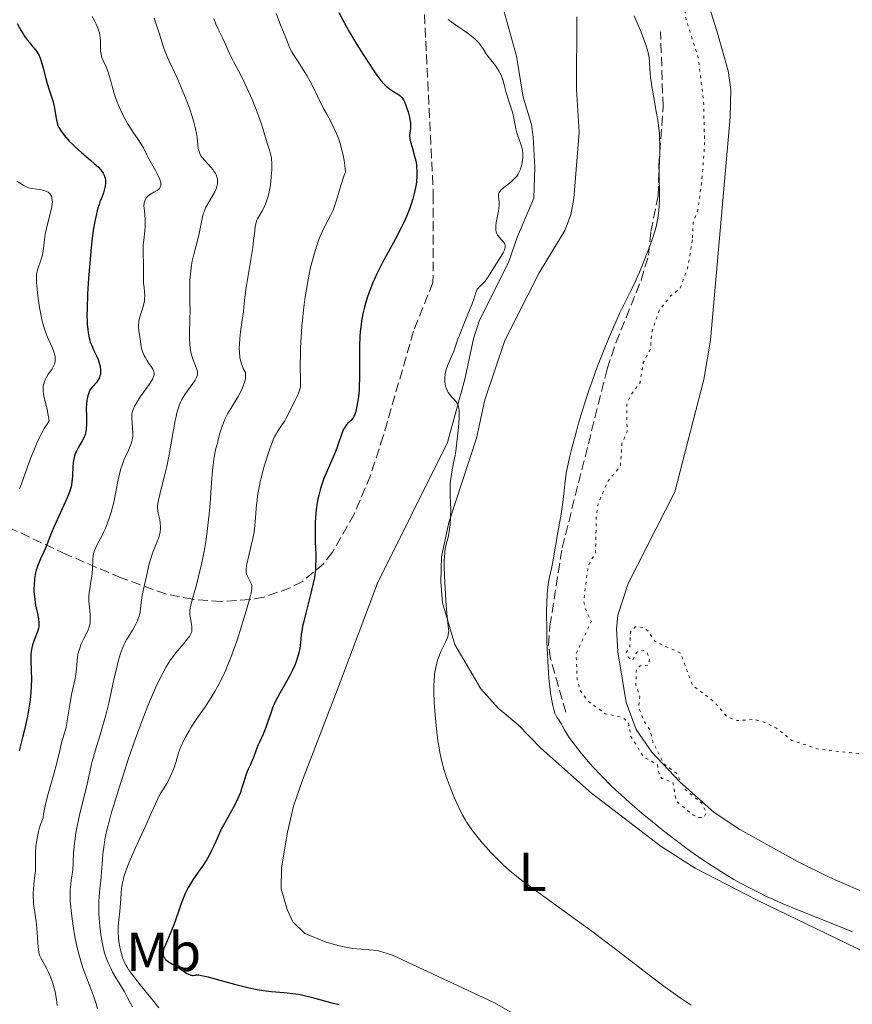
# Model space of a CAD drawing. Units: metres. Extents: x 636127 to 639615, y 4658035 to 4660348.
# Drawn here: x 636451 to 636602, y 4658287 to 4658465 of the extents above; entities that cross this region are included whole.
import ezdxf
from ezdxf.enums import TextEntityAlignment as Align

# ---------------------------------------------------------------- set-up
doc = ezdxf.new("R2010")
doc.units = ezdxf.units.M
doc.header["$MEASUREMENT"] = 0
doc.linetypes.add('DGN Style 3', pattern=[2.435891, 1.739922, -0.695969])
doc.linetypes.add('DGN Style 5', pattern=[1.217945, 0.521977, -0.695969])
for name, color, linetype, lineweight in [('Curva de nivel auxiliar', 30, 'DGN Style 5', 0), ('Curva de nivel directora', 30, 'Continuous', 30), ('Curva de nivel intermedia', 30, 'Continuous', 0), ('Etiqueta de uso rústico', 92, 'Continuous', 0), ('Línea de cambio de uso (parcela vista)', 92, 'Continuous', 0), ('Senda', 7, 'DGN Style 3', 0), ('Zona arbolada', 92, 'DGN Style 3', 0)]:
    doc.layers.add(name, color=color, linetype=linetype, lineweight=lineweight)
doc.styles.add('Style-Arial', font='arial.ttf')

msp = doc.modelspace()

# ---------------------------------------------------------------- linework, layer by layer
at = {"layer": 'Curva de nivel auxiliar', "color": 30, "linetype": 'DGN Style 5', "lineweight": 0, "elevation": 637.5, "flags": 128}
for points in [[(636492.33, 4658785.27), (636493.81, 4658776.45), (636494.41, 4658774.47), (636495.63, 4658772.38), (636495.67, 4658769.36), (636496.89, 4658766.45), (636496.34, 4658763.31), (636496.87, 4658761.47), (636497.3, 4658757.21), (636498.07, 4658753.56), (636498.52, 4658752.6), (636500.56, 4658750.62), (636501.04, 4658749.53), (636501.12, 4658746.39), (636499.64, 4658743.5), (636497.5, 4658742.08), (636497.15, 4658741.56), (636497.48, 4658739.48), (636496.45, 4658735.48), (636494.71, 4658733.42), (636494.47, 4658732.7), (636495.11, 4658732.31), (636496.53, 4658732.38), (636497.14, 4658731.56), (636496.92, 4658729.53), (636497.22, 4658727.57), (636496.2, 4658725.55), (636496.43, 4658724.94), (636497.91, 4658723.57), (636497.94, 4658720.51), (636498.41, 4658719.48), (636499.73, 4658718.78), (636502.3, 4658714.33), (636503.29, 4658713.37), (636507.43, 4658713.49), (636509.4, 4658711.94), (636514.41, 4658704.47), (636516.36, 4658702.39), (636518.19, 4658698.57), (636520.46, 4658691.55), (636521.15, 4658685.1), (636524.01, 4658676.04), (636525.38, 4658669.65), (636524.91, 4658663.98), (636525.06, 4658662.54), (636526.32, 4658658.35), (636529.57, 4658652.67), (636530.38, 4658650.41), (636532.03, 4658644.52), (636531.77, 4658640.9), (636532.41, 4658639.47), (636534.05, 4658638.09), (636534.71, 4658636.88), (636535.47, 4658634.59), (636536.03, 4658630.41), (636536.06, 4658627.52), (636533.31, 4658620.58), (636534.04, 4658617.52), (636533.45, 4658613.47), (636531.45, 4658604.47), (636529.6, 4658600.36), (636530.09, 4658595.55), (636529.67, 4658589.39), (636530.04, 4658585.53), (636531.87, 4658580.47), (636533.43, 4658578.49), (636534.37, 4658576.42), (636537.43, 4658571.49), (636538.06, 4658568.55), (636539.41, 4658566.47), (636541.68, 4658559.85), (636547.93, 4658547.49), (636549.09, 4658544.54), (636549.51, 4658541.34), (636548.63, 4658537.54), (636548.98, 4658533.52), (636550.96, 4658530.5), (636551.63, 4658525.39), (636552.56, 4658521.74), (636553.39, 4658519.44), (636554.97, 4658516.58), (636555.64, 4658513.37), (636555.42, 4658510.48), (636557.13, 4658505.55), (636559.5, 4658494.5), (636560.42, 4658491.47), (636562.29, 4658487.32), (636563.22, 4658486.3), (636564.87, 4658485.47), (636565.47, 4658484.55), (636566.91, 4658478.49), (636568.64, 4658475.78), (636571.83, 4658467.94), (636572.25, 4658465.19), (636574.39, 4658458.38), (636575.39, 4658450.48), (636575.56, 4658442.34), (636575.01, 4658435.52), (636574.32, 4658430.65), (636573.48, 4658428.41), (636573.36, 4658425.27)], [(636573.36, 4658425.27), (636572.54, 4658420.42), (636571.14, 4658416.48), (636569.41, 4658415.12), (636567.34, 4658412.5), (636566, 4658408.54), (636565.72, 4658405.4), (636564.44, 4658403.02), (636563.86, 4658399.43), (636562.26, 4658397.26), (636561.44, 4658395.47), (636561.51, 4658390.46), (636560.58, 4658388.36), (636560.29, 4658384.24), (636557.97, 4658381.43), (636556.29, 4658377.53), (636555.92, 4658374.97), (636555.78, 4658368.57), (636554.42, 4658366.08), (636553.65, 4658359.82), (636553.88, 4658358.47), (636555.01, 4658356.04), (636552.27, 4658350.2), (636552.45, 4658345.57), (636553.01, 4658343.52), (636554.48, 4658341.54), (636557.53, 4658339.3), (636560.64, 4658338.63), (636561.73, 4658337.81), (636562.21, 4658335.17), (636564.44, 4658331.5), (636567.01, 4658330.07), (636567.33, 4658328.32), (636567.79, 4658327.54), (636569.82, 4658326.9), (636570.41, 4658323.47), (636573.44, 4658320.95), (636574.42, 4658320.48), (636575.43, 4658320.47), (636575.86, 4658321.37), (636575.05, 4658323.08), (636572.06, 4658325.54), (636570.45, 4658328.51), (636568.15, 4658330.21), (636566.19, 4658334.17), (636565.64, 4658336.4), (636564.67, 4658337.82), (636563.6, 4658340.4), (636563.8, 4658342.43), (636563.11, 4658344.57), (636563.19, 4658347.45), (636563.9, 4658347.97), (636565.4, 4658348.16), (636565.59, 4658349.35), (636565.07, 4658350.53), (636564.34, 4658350.85), (636563.26, 4658350.48), (636562.5, 4658348.98), (636561.78, 4658349.49), (636561.42, 4658350.49), (636562, 4658351.41), (636562.13, 4658354.12), (636563, 4658355.08), (636564.4, 4658354.94), (636565.28, 4658354.34), (636566.57, 4658352.41), (636571.24, 4658350.29), (636573.39, 4658344.45), (636577.36, 4658341.43), (636579.67, 4658338.71), (636581.45, 4658338.05), (636584.52, 4658338.27), (636586.68, 4658337.66), (636588.63, 4658336.67), (636591.39, 4658334.45), (636596.34, 4658332.86), (636624.77, 4658329.77), (636637.47, 4658326.62), (636646.51, 4658323.04), (636670.2, 4658310.64), (636682.4, 4658305.85), (636691.92, 4658304.92), (636703.62, 4658306.99), (636723.57, 4658314.52), (636772.56, 4658339.16), (636821.7, 4658365.61), (636856.72, 4658385.21), (636866.57, 4658392.03), (636874.57, 4658399.58), (636882.05, 4658410.98), (636889.15, 4658420.44), (636895.64, 4658424.9), (636903.3, 4658427.35), (636932.54, 4658430.22), (636946.81, 4658431.6), (636950.43, 4658431.28), (636951.72, 4658432.54), (636953.5, 4658433.02), (636955.11, 4658434.35), (636956.24, 4658436.19), (636956.47, 4658437.62)]]:
    msp.add_lwpolyline(points, dxfattribs=at)
at = {"layer": 'Curva de nivel directora', "color": 30, "linetype": 'Continuous', "lineweight": 30, "flags": 128}
for points, elevation in [([(636509.25, 4658466.51), (636510.13, 4658464.84), (636510.63, 4658463.94), (636511.16, 4658463), (636512.32, 4658461.05), (636513.11, 4658459.75), (636514.65, 4658457.32), (636515.68, 4658455.8), (636516.11, 4658455.18), (636516.86, 4658454.21), (636517.47, 4658453.51), (636517.81, 4658453.17), (636518.03, 4658452.98), (636518.44, 4658452.66), (636519.11, 4658452.22), (636519.91, 4658451.72), (636520.26, 4658451.47), (636520.51, 4658451.24), (636520.63, 4658451.12), (636520.79, 4658450.92), (636521.01, 4658450.56), (636521.12, 4658450.35), (636521.33, 4658449.85), (636521.63, 4658449.01), (636521.77, 4658448.54), (636521.97, 4658447.82), (636522.12, 4658447.12), (636522.17, 4658446.79), (636522.2, 4658446.48), (636522.22, 4658445.93), (636522.2, 4658445.46), (636522.1, 4658444.71), (636522.05, 4658444.3), (636522.05, 4658444.09), (636522.08, 4658443.74), (636522.23, 4658443.06), (636522.52, 4658442.1), (636522.97, 4658440.5), (636523.16, 4658439.64), (636523.29, 4658438.87), (636523.34, 4658438.48), (636523.38, 4658437.88), (636523.38, 4658436.93), (636523.3, 4658435.89), (636523.22, 4658435.33), (636523.03, 4658434.25), (636522.9, 4658433.67), (636522.66, 4658432.75), (636522.34, 4658431.75), (636522.16, 4658431.22), (636521.72, 4658430.1), (636521.47, 4658429.5), (636521.05, 4658428.57), (636520.57, 4658427.58), (636519.49, 4658425.5), (636517.17, 4658421.18), (636516.14, 4658419.13), (636515.69, 4658418.17), (636515.42, 4658417.55), (636514.95, 4658416.38), (636514.74, 4658415.82), (636514.37, 4658414.74), (636514.06, 4658413.73), (636513.89, 4658413.09), (636513.6, 4658411.86), (636513.35, 4658410.56), (636513.25, 4658409.92), (636513.1, 4658408.66), (636513.04, 4658407.79), (636512.97, 4658405.92), (636512.97, 4658403.54), (636512.97, 4658400.26), (636512.93, 4658398.75), (636512.89, 4658398.06), (636512.77, 4658396.81), (636512.62, 4658395.75), (636512.51, 4658395.14), (636512.28, 4658394.16), (636512.11, 4658393.62), (636512.03, 4658393.41), (636511.86, 4658393.06)], 625), ([(636450.91, 4658464.52), (636451.63, 4658463.23), (636451.98, 4658462.66), (636452.24, 4658462.27)], 600), ([(636452.24, 4658462.27), (636452.72, 4658461.6), (636453.16, 4658461.04), (636453.69, 4658460.4), (636453.93, 4658460.12), (636454.37, 4658459.54), (636454.57, 4658459.23), (636454.85, 4658458.71), (636455.11, 4658458.09), (636455.24, 4658457.73), (636455.6, 4658456.46), (636456.08, 4658454.56), (636456.33, 4658453.66), (636456.7, 4658452.49), (636457.17, 4658451.08), (636457.38, 4658450.36), (636457.64, 4658449.19), (636457.9, 4658447.66), (636458.02, 4658447.01), (636458.17, 4658446.34), (636458.27, 4658446.06), (636458.45, 4658445.67), (636458.56, 4658445.47), (636458.86, 4658445.02), (636459.4, 4658444.3), (636459.75, 4658443.88), (636460.34, 4658443.21), (636461.02, 4658442.51), (636461.39, 4658442.15), (636462.6, 4658441.06), (636464.2, 4658439.73), (636464.87, 4658439.15), (636465.62, 4658438.45), (636465.98, 4658438.06), (636466.16, 4658437.83), (636466.45, 4658437.4), (636466.67, 4658437), (636466.75, 4658436.79), (636466.85, 4658436.46), (636466.9, 4658436.1), (636466.91, 4658435.91), (636466.91, 4658435.64), (636466.85, 4658435.04), (636466.75, 4658434.55), (636466.53, 4658433.8), (636466.23, 4658433), (636465.9, 4658432.19), (636465.73, 4658431.71), (636465.47, 4658430.88), (636465.24, 4658429.99), (636465.12, 4658429.47), (636464.95, 4658428.6), (636464.69, 4658427.02), (636464.43, 4658425.05), (636464.3, 4658423.9), (636463.97, 4658420.31), (636463.82, 4658418.36), (636463.64, 4658415.46), (636463.55, 4658412.79), (636463.54, 4658411.62), (636463.56, 4658410.6), (636463.59, 4658410), (636463.68, 4658408.95), (636463.74, 4658408.5), (636463.87, 4658407.73), (636464.04, 4658407.1), (636464.15, 4658406.74), (636464.4, 4658406.12), (636464.8, 4658405.23), (636465.31, 4658404.13), (636465.55, 4658403.56), (636465.82, 4658402.73), (636465.92, 4658402.29), (636466.01, 4658401.63), (636466.01, 4658401.21), (636465.99, 4658401), (636465.94, 4658400.7), (636465.84, 4658400.41), (636465.77, 4658400.22), (636465.58, 4658399.88), (636465.24, 4658399.4), (636464.55, 4658398.62), (636464.21, 4658398.2), (636464.08, 4658398), (636463.93, 4658397.69), (636463.74, 4658397.14), (636463.59, 4658396.5), (636463.53, 4658396.12), (636463.45, 4658395.48), (636463.41, 4658394.77), (636463.41, 4658394.39), (636463.43, 4658393.57), (636463.47, 4658392.43), (636463.47, 4658391.85), (636463.42, 4658391.01), (636463.36, 4658390.6), (636463.26, 4658390.22), (636463.19, 4658389.97), (636463.01, 4658389.49), (636462.69, 4658388.83), (636462.02, 4658387.66)], 600), ([(636511.86, 4658393.06), (636511.73, 4658392.87), (636511.44, 4658392.53), (636510.87, 4658392), (636510.55, 4658391.65), (636510.25, 4658391.2), (636510.1, 4658390.94), (636509.97, 4658390.64), (636509.71, 4658389.97), (636509.19, 4658388.37), (636508.89, 4658387.5), (636508.34, 4658386.18), (636507.51, 4658384.35), (636507.08, 4658383.38), (636506.52, 4658382.01), (636506.25, 4658381.29), (636505.89, 4658380.15), (636505.57, 4658378.94), (636505.44, 4658378.3), (636505.32, 4658377.64), (636505.14, 4658376.29), (636505.01, 4658374.9), (636504.96, 4658373.99), (636504.92, 4658372.22), (636504.95, 4658370.42), (636505.03, 4658368.28), (636505.05, 4658367.32), (636505.02, 4658366.09), (636504.98, 4658365.49), (636504.87, 4658364.55), (636504.79, 4658364.05), (636504.58, 4658363), (636504.16, 4658361.2), (636503.21, 4658357.54), (636502.85, 4658356.04), (636502.66, 4658355.18), (636502.56, 4658354.67), (636502.41, 4658353.74), (636502.31, 4658352.81), (636502.2, 4658351.68), (636502.12, 4658351.13), (636501.97, 4658350.35), (636501.87, 4658349.95), (636501.68, 4658349.31), (636501.28, 4658348.25), (636500.75, 4658347.08), (636500.34, 4658346.26), (636499.44, 4658344.62), (636498.52, 4658343.06), (636498.08, 4658342.27), (636497.67, 4658341.45), (636497.47, 4658341.01), (636497.28, 4658340.56), (636496.93, 4658339.61), (636496.28, 4658337.69), (636495.96, 4658336.78), (636495.47, 4658335.58), (636494.84, 4658334.17), (636494.56, 4658333.52), (636494.18, 4658332.58), (636493.74, 4658331.38), (636493.5, 4658330.82), (636493.12, 4658330), (636492.76, 4658329.24), (636492.59, 4658328.83), (636492.33, 4658328.14), (636491.97, 4658326.93), (636491.59, 4658325.68), (636491.36, 4658325), (636490.92, 4658323.92), (636490.66, 4658323.36), (636490.06, 4658322.21), (636488.78, 4658319.95), (636488.22, 4658318.94), (636487.97, 4658318.47), (636487.57, 4658317.62), (636486.9, 4658316.1), (636486.56, 4658315.34), (636486.03, 4658314.27), (636485.74, 4658313.71), (636485.26, 4658312.88), (636484.51, 4658311.66), (636483.74, 4658310.54), (636482.75, 4658309.14), (636482.3, 4658308.46), (636481.89, 4658307.77), (636481.7, 4658307.41), (636481.34, 4658306.66), (636481.1, 4658306.11), (636480.62, 4658304.88), (636480.06, 4658303.26), (636479.28, 4658300.99), (636478.89, 4658299.95), (636478.32, 4658298.63), (636477.7, 4658297.27), (636477.49, 4658296.71), (636477.37, 4658296.25), (636477.35, 4658296.04), (636477.34, 4658295.73), (636477.39, 4658295.45), (636477.43, 4658295.31)], 625), ([(636462.02, 4658387.66), (636461.65, 4658386.97), (636461.49, 4658386.63), (636461.3, 4658386.1), (636461.16, 4658385.51), (636461.1, 4658385.19), (636461.06, 4658384.84), (636460.99, 4658384.09), (636460.91, 4658382.52), (636460.86, 4658381.78), (636460.74, 4658380.9), (636460.65, 4658380.47), (636460.44, 4658379.77), (636460.3, 4658379.38), (636459.94, 4658378.48), (636457.53, 4658373.13), (636456.95, 4658371.69), (636456.34, 4658370.12), (636456.02, 4658369.36), (636455.65, 4658368.57), (636455.11, 4658367.43), (636454.85, 4658366.83), (636454.5, 4658365.87), (636454.35, 4658365.37), (636454.22, 4658364.86), (636454.15, 4658364.51), (636454.04, 4658363.8), (636453.94, 4658362.72), (636453.92, 4658361.99), (636453.93, 4658361.51), (636454, 4658360.55), (636454.06, 4658360.03), (636454.23, 4658359.02), (636454.6, 4658357.23), (636454.74, 4658356.49), (636454.82, 4658355.88), (636454.83, 4658355.61), (636454.79, 4658355.11), (636454.72, 4658354.77), (636454.49, 4658354.04), (636453.96, 4658352.63), (636453.69, 4658351.82), (636453.48, 4658350.96), (636453.41, 4658350.52), (636453.36, 4658350.09), (636453.34, 4658349.17), (636453.43, 4658347), (636453.46, 4658345.63), (636453.44, 4658344.16), (636453.38, 4658343.3), (636453.22, 4658341.78), (636452.94, 4658339.93), (636452.74, 4658338.86), (636452.21, 4658336.4), (636451.87, 4658334.98), (636451.26, 4658332.6)], 600), ([(636477.43, 4658295.31), (636477.56, 4658295.05), (636477.64, 4658294.93), (636477.8, 4658294.74), (636477.98, 4658294.57), (636478.44, 4658294.24), (636479.63, 4658293.53), (636480.3, 4658293.11), (636481.22, 4658292.48), (636481.68, 4658292.19), (636482.14, 4658291.96), (636482.37, 4658291.89), (636482.66, 4658291.83), (636482.81, 4658291.82), (636483.02, 4658291.84), (636483.24, 4658291.89), (636483.34, 4658291.94), (636483.47, 4658291.94), (636483.83, 4658291.91), (636484.3, 4658291.83), (636485.51, 4658291.56), (636486.99, 4658291.17), (636490.32, 4658290.26), (636492.73, 4658289.64), (636493.78, 4658289.41), (636494.41, 4658289.28), (636495.56, 4658289.08), (636497, 4658288.91), (636499.31, 4658288.74), (636499.84, 4658288.69), (636500.9, 4658288.56), (636501.97, 4658288.39), (636502.69, 4658288.24), (636504.21, 4658287.88), (636507.97, 4658286.87), (636509.27, 4658286.57)], 625)]:
    msp.add_lwpolyline(points, dxfattribs=dict(at, elevation=elevation))
at = {"layer": 'Curva de nivel intermedia', "color": 30, "linetype": 'Continuous', "lineweight": 0, "flags": 128}
for points, elevation in [([(636464.48, 4658465.82), (636464.92, 4658465.03), (636465.21, 4658464.43), (636465.57, 4658463.59), (636465.66, 4658463.33), (636465.8, 4658462.83), (636465.89, 4658462.35), (636465.93, 4658462.03), (636465.97, 4658461.34), (636465.99, 4658460.16), (636466.02, 4658459.55), (636466.1, 4658458.95), (636466.16, 4658458.66), (636466.25, 4658458.38), (636466.46, 4658457.84), (636467, 4658456.71), (636467.28, 4658456.06), (636467.4, 4658455.7), (636467.65, 4658454.92), (636468.3, 4658452.49), (636468.62, 4658451.43), (636468.86, 4658450.77), (636469.39, 4658449.44), (636470.06, 4658447.97), (636470.45, 4658447.2), (636470.88, 4658446.42)], 605), ([(636475.74, 4658465.5), (636476.02, 4658464.58), (636476.46, 4658463.32), (636476.69, 4658462.63), (636477.42, 4658460.23), (636477.71, 4658459.38), (636477.88, 4658458.96), (636478.43, 4658457.71), (636479.4, 4658455.69), (636480.01, 4658454.38), (636480.94, 4658452.22), (636481.42, 4658451.03), (636482.11, 4658449.21), (636482.71, 4658447.46), (636482.94, 4658446.65), (636483.13, 4658445.9), (636483.24, 4658445.44), (636483.4, 4658444.58), (636483.51, 4658443.83), (636483.64, 4658442.58), (636483.74, 4658441.84), (636483.81, 4658441.52), (636483.99, 4658440.97), (636484.22, 4658440.51), (636484.41, 4658440.24), (636484.84, 4658439.72), (636486.03, 4658438.48), (636486.41, 4658438.02), (636486.58, 4658437.78), (636486.86, 4658437.33), (636486.98, 4658437.1), (636487.12, 4658436.73), (636487.21, 4658436.35), (636487.24, 4658436.14), (636487.24, 4658435.72), (636487.22, 4658435.5), (636487.15, 4658435.15), (636487.04, 4658434.78), (636486.95, 4658434.53), (636486.72, 4658434.02), (636486.32, 4658433.25), (636485.49, 4658431.84), (636485.07, 4658431.09), (636484.91, 4658430.76), (636484.72, 4658430.27), (636484.63, 4658430.02), (636484.48, 4658429.46), (636483.81, 4658426.11), (636482.92, 4658422.66), (636482.65, 4658421.4), (636482.53, 4658420.72), (636482.37, 4658419.65), (636482.25, 4658418.53), (636482.21, 4658417.96), (636482.19, 4658417.38), (636482.17, 4658416.21), (636482.22, 4658413.83), (636482.23, 4658412.61), (636482.21, 4658410.79), (636482.16, 4658408.53), (636482.15, 4658407.54), (636482.19, 4658406.32), (636482.26, 4658405.63), (636482.33, 4658405.2), (636482.53, 4658404.41), (636482.83, 4658403.53), (636483.25, 4658402.44)], 610), ([(636486.54, 4658465.45), (636486.93, 4658464.41), (636487.34, 4658463.5), (636488.1, 4658461.97), (636488.53, 4658461.03), (636489.08, 4658459.76), (636489.44, 4658458.98), (636490.19, 4658457.55), (636491.45, 4658455.14), (636492.14, 4658453.76), (636492.6, 4658452.78), (636493.5, 4658450.76), (636494.13, 4658449.25), (636494.68, 4658447.81), (636494.92, 4658447.13), (636495.14, 4658446.49), (636495.5, 4658445.33), (636496.04, 4658443.42), (636496.27, 4658442.66), (636496.72, 4658441.37), (636496.91, 4658440.68), (636497, 4658440.14), (636497.04, 4658439.83), (636497.07, 4658439.32), (636497.08, 4658438.53), (636497.06, 4658437.95), (636496.98, 4658436.7), (636496.81, 4658435.24), (636496.65, 4658434.3), (636496.56, 4658433.85), (636496.41, 4658433.22), (636496.25, 4658432.65), (636496.13, 4658432.29), (636495.88, 4658431.66), (636495.5, 4658430.87), (636495.25, 4658430.43), (636494.81, 4658429.7), (636494.48, 4658429.1), (636494.36, 4658428.83), (636494.21, 4658428.43), (636494.15, 4658428.22), (636494.06, 4658427.75), (636493.96, 4658426.89), (636493.77, 4658425.14), (636493.6, 4658423.91), (636492.4, 4658416.63), (636492.18, 4658414.86), (636492, 4658413.07), (636491.91, 4658412.21), (636491.72, 4658410.78), (636491.41, 4658408.6)], 615), ([(636497.87, 4658466.34), (636498.67, 4658464.3), (636499.71, 4658461.62), (636500.16, 4658460.53), (636500.36, 4658460.09), (636500.71, 4658459.38), (636501.05, 4658458.82), (636501.8, 4658457.7), (636502.84, 4658456.08), (636503.41, 4658455.11), (636504.25, 4658453.6), (636506.46, 4658449.15), (636507.02, 4658448.1), (636507.81, 4658446.63), (636508.21, 4658445.85), (636508.78, 4658444.61), (636509.04, 4658443.96), (636509.2, 4658443.51), (636509.51, 4658442.58), (636509.85, 4658441.31), (636510, 4658440.66), (636510.18, 4658439.69), (636510.32, 4658438.72), (636510.37, 4658438.24), (636510.42, 4658437.54), (636510.14, 4658436.82), (636509.65, 4658435.35), (636508.8, 4658432.47), (636508.39, 4658431.22)], 620), ([(636529.08, 4658465.24), (636529.98, 4658464.58), (636530.82, 4658464.02), (636532.08, 4658463.17), (636532.71, 4658462.72), (636533.59, 4658462.03), (636533.98, 4658461.68), (636534.33, 4658461.33), (636534.54, 4658461.1), (636534.92, 4658460.63), (636535.4, 4658459.95), (636535.97, 4658459.05), (636536.27, 4658458.62), (636537.01, 4658457.67), (636537.69, 4658456.79), (636538.01, 4658456.33), (636538.31, 4658455.83), (636538.45, 4658455.58), (636538.64, 4658455.17), (636538.96, 4658454.3), (636539.22, 4658453.4), (636539.54, 4658452.21), (636539.69, 4658451.65), (636540.06, 4658450.48), (636540.54, 4658449.03), (636540.76, 4658448.28), (636541.02, 4658447.08), (636541.34, 4658445.45), (636541.53, 4658444.68), (636541.63, 4658444.33), (636541.87, 4658443.66), (636542.31, 4658442.45), (636542.48, 4658441.88), (636542.54, 4658441.6), (636542.61, 4658441.04), (636542.62, 4658440.47), (636542.6, 4658440.08), (636542.48, 4658439.3), (636542.28, 4658438.49), (636542.15, 4658438.09), (636541.88, 4658437.49), (636541.66, 4658437.11), (636541.54, 4658436.93), (636541.34, 4658436.66), (636541.11, 4658436.4), (636540.6, 4658435.92), (636540.07, 4658435.48), (636539.39, 4658434.96), (636539.09, 4658434.74), (636538.63, 4658434.33), (636538.46, 4658434.14), (636538.29, 4658433.85), (636538.23, 4658433.7)], 630), ([(636562.82, 4658465.95), (636564.03, 4658462.97), (636564.88, 4658460.7), (636565.21, 4658459.71), (636565.34, 4658459.2), (636565.41, 4658458.91), (636565.49, 4658458.38), (636565.58, 4658457.5), (636565.64, 4658456.27), (636565.68, 4658455.59), (636565.78, 4658454.6), (636565.85, 4658454.04), (636565.99, 4658453.1), (636566.28, 4658451.41), (636566.81, 4658448.58), (636567.07, 4658447.03), (636567.28, 4658445.47), (636567.36, 4658444.71), (636567.41, 4658443.98), (636567.44, 4658442.56), (636567.42, 4658441.2), (636567.36, 4658439.42), (636567.34, 4658438.52), (636567.34, 4658436.5), (636567.38, 4658433.95), (636567.39, 4658432.83), (636567.34, 4658431.41), (636567.28, 4658430.6), (636567.23, 4658430.12), (636567.1, 4658429.22), (636566.93, 4658428.34), (636566.82, 4658427.88), (636566.59, 4658427.07), (636566.09, 4658425.52), (636565.43, 4658423.68), (636565.05, 4658422.65), (636564.41, 4658421.03), (636563.75, 4658419.43), (636563.41, 4658418.66), (636563.08, 4658417.93), (636562.4, 4658416.53), (636560.95, 4658413.62), (636560.13, 4658411.9), (636558.91, 4658409.17), (636558.25, 4658407.62), (636557.22, 4658405.1), (636556.16, 4658402.38), (636555.63, 4658400.95), (636554.68, 4658398.3), (636554.2, 4658396.89), (636553.47, 4658394.58), (636552.72, 4658392.01), (636552.33, 4658390.6), (636551.51, 4658387.48), (636551.09, 4658385.77), (636550.43, 4658382.96), (636550.23, 4658380.93), (636550.1, 4658379.72), (636549.84, 4658377.64), (636549.48, 4658375.18), (636549.26, 4658373.9), (636548.88, 4658371.85), (636548.06, 4658366.88), (636547.79, 4658365.66), (636547.43, 4658364.06), (636547.27, 4658363.16), (636547.09, 4658361.74), (636547.02, 4658360.9), (636546.95, 4658359.46), (636546.91, 4658357.76), (636546.91, 4658356.8), (636546.92, 4658355.4), (636546.98, 4658352.34), (636547.07, 4658349.99), (636547.2, 4658347.76), (636547.27, 4658346.73), (636547.34, 4658345.78), (636547.51, 4658344.12), (636547.69, 4658342.76), (636547.81, 4658342), (636548.05, 4658340.79), (636548.28, 4658339.85), (636548.43, 4658339.41), (636548.54, 4658339.15), (636548.78, 4658338.7), (636549.12, 4658338.17), (636549.59, 4658337.43), (636549.81, 4658337.06), (636550.23, 4658336.25), (636550.58, 4658335.66), (636551.13, 4658334.83), (636551.51, 4658334.31), (636552.37, 4658333.17), (636552.89, 4658332.5), (636553.8, 4658331.41), (636554.84, 4658330.2), (636555.41, 4658329.56), (636556.66, 4658328.23), (636557.33, 4658327.53), (636558.4, 4658326.46), (636559.55, 4658325.36)], 635), ([(636470.88, 4658446.42), (636471.12, 4658446.04), (636471.86, 4658444.9), (636472.85, 4658443.5), (636473.27, 4658442.86), (636473.77, 4658441.97), (636474.39, 4658440.73), (636474.78, 4658439.99), (636475.27, 4658439.13), (636475.97, 4658437.9), (636476.29, 4658437.29), (636476.69, 4658436.45), (636476.83, 4658436.08), (636476.91, 4658435.76), (636476.95, 4658435.57), (636476.95, 4658435.23), (636476.93, 4658435.09), (636476.83, 4658434.83), (636476.68, 4658434.62), (636476.56, 4658434.5), (636476.26, 4658434.27), (636475.68, 4658433.91), (636474.89, 4658433.43), (636474.54, 4658433.17), (636474.3, 4658432.93), (636474.2, 4658432.79), (636474.07, 4658432.57), (636473.95, 4658432.2), (636473.91, 4658431.98), (636473.88, 4658431.48), (636473.96, 4658430.54), (636474.1, 4658429.03), (636474.12, 4658428.21), (636474.11, 4658427.79), (636474.04, 4658426.95), (636473.84, 4658425.22), (636473.76, 4658424.36), (636473.74, 4658423.92), (636473.73, 4658423.06), (636473.8, 4658420.61), (636473.8, 4658419.49), (636473.79, 4658418.08), (636473.82, 4658417.39), (636473.9, 4658416.7), (636474, 4658415.76), (636474.02, 4658415.28), (636474, 4658414.53), (636473.96, 4658414.15), (636473.88, 4658413.75), (636473.66, 4658412.94), (636473.15, 4658411.32), (636472.97, 4658410.55), (636472.92, 4658410.19), (636472.9, 4658409.95), (636472.9, 4658409.5), (636472.95, 4658408.85), (636473.14, 4658407.69), (636473.25, 4658406.89), (636473.4, 4658405.9), (636473.5, 4658405.43), (636473.57, 4658405.2), (636473.74, 4658404.75), (636473.94, 4658404.31), (636474.08, 4658404.02), (636474.41, 4658403.46), (636474.79, 4658402.87), (636475.29, 4658402.14), (636475.49, 4658401.81), (636475.63, 4658401.53), (636475.68, 4658401.38), (636475.73, 4658401.16), (636475.73, 4658400.91), (636475.71, 4658400.77), (636475.63, 4658400.47), (636475.56, 4658400.31), (636475.43, 4658400.03), (636475.25, 4658399.72), (636474.8, 4658399.03), (636473.22, 4658396.82), (636472.63, 4658395.92), (636472.34, 4658395.42), (636472.19, 4658395.13), (636471.96, 4658394.62), (636471.79, 4658394.18), (636471.74, 4658393.96), (636471.68, 4658393.61), (636471.66, 4658392.97), (636471.84, 4658390.28), (636471.84, 4658389.59), (636471.8, 4658389.26), (636471.69, 4658388.75), (636471.61, 4658388.48), (636471.38, 4658387.86), (636471.05, 4658387.13), (636470.53, 4658385.96), (636470.25, 4658385.3), (636469.84, 4658384.2), (636469.65, 4658383.61), (636469.48, 4658383), (636469.17, 4658381.72), (636468.45, 4658377.99)], 605), ([(636450.85, 4658435.93), (636451.77, 4658435.31), (636452.16, 4658435.08), (636452.71, 4658434.83), (636452.98, 4658434.73), (636453.54, 4658434.59), (636454.45, 4658434.46), (636455.29, 4658434.34), (636455.68, 4658434.26), (636456.05, 4658434.15), (636456.22, 4658434.08), (636456.49, 4658433.93), (636456.62, 4658433.84), (636456.78, 4658433.69), (636456.99, 4658433.41), (636457.14, 4658433.07), (636457.19, 4658432.87), (636457.25, 4658432.43), (636457.26, 4658432.17), (636457.23, 4658431.75), (636457.16, 4658431.28), (636456.94, 4658430.23), (636456.33, 4658427.92), (636456.06, 4658426.82), (636455.96, 4658426.3), (636455.82, 4658425.35), (636455.65, 4658423.69)], 595), ([(636538.23, 4658433.7), (636538.18, 4658433.37), (636538.19, 4658433.18), (636538.23, 4658432.76), (636538.29, 4658432.06), (636538.3, 4658431.65), (636538.25, 4658430.93), (636538.19, 4658430.53), (636538.01, 4658429.65), (636537.77, 4658428.44), (636537.69, 4658427.86), (636537.67, 4658427.32), (636537.69, 4658427.08), (636537.75, 4658426.74), (636537.82, 4658426.53), (636538, 4658426.16), (636538.11, 4658426), (636538.34, 4658425.7), (636538.83, 4658425.19), (636539.04, 4658424.96), (636539.25, 4658424.66), (636539.32, 4658424.5), (636539.38, 4658424.26), (636539.39, 4658424.01), (636539.38, 4658423.88), (636539.34, 4658423.66), (636539.16, 4658423.18), (636539.02, 4658422.91), (636538.68, 4658422.32), (636537.41, 4658420.34), (636536.31, 4658418.56), (636535.97, 4658418.07), (636535.8, 4658417.85), (636535.62, 4658417.65), (636535.26, 4658417.29), (636534.6, 4658416.65), (636534.34, 4658416.31), (636534.24, 4658416.13), (636534.07, 4658415.71), (636533.7, 4658414.53), (636533.41, 4658413.69), (636532.77, 4658412.09), (636531.77, 4658409.71), (636531.33, 4658408.62), (636530.83, 4658407.26), (636530.33, 4658405.79), (636530.06, 4658405.08), (636529.05, 4658402.76), (636528.76, 4658401.94), (636528.64, 4658401.53), (636528.53, 4658400.98), (636528.45, 4658400.26), (636528.44, 4658399.9), (636528.46, 4658399.39), (636528.5, 4658399.14), (636528.6, 4658398.66), (636528.67, 4658398.43), (636528.79, 4658398.11), (636528.95, 4658397.81), (636529.06, 4658397.61), (636529.31, 4658397.26), (636529.73, 4658396.77), (636530.26, 4658396.19), (636530.49, 4658395.92), (636530.73, 4658395.56), (636530.82, 4658395.36), (636530.93, 4658395.03), (636531, 4658394.63), (636531.03, 4658394.4), (636531.04, 4658394.01), (636531.03, 4658393.02), (636530.92, 4658391.23), (636530.82, 4658390.19), (636530.64, 4658388.57), (636530.42, 4658386.97), (636530.3, 4658386.21), (636530.04, 4658384.84), (636529.7, 4658383.17), (636529.57, 4658382.35), (636529.47, 4658381.51), (636529.43, 4658381.06), (636529.41, 4658380.37), (636529.44, 4658378.84), (636529.51, 4658376.45), (636529.49, 4658375.08), (636529.4, 4658373.6), (636529.32, 4658372.81), (636529.14, 4658371.57), (636528.86, 4658370.7), (636528.75, 4658370.29), (636528.61, 4658369.71), (636528.53, 4658369.33), (636528.42, 4658368.57), (636528.36, 4658367.76), (636528.34, 4658367.18), (636528.35, 4658365.86), (636528.45, 4658363.08), (636528.56, 4658361.06), (636528.64, 4658359.76), (636528.82, 4658357.5), (636528.99, 4658355.82)], 630), ([(636508.39, 4658431.22), (636508.17, 4658430.67), (636507.72, 4658429.69), (636506.74, 4658427.87), (636506.24, 4658426.85), (636505.78, 4658425.79), (636505.56, 4658425.2), (636505.22, 4658424.25), (636504.73, 4658422.67), (636504.27, 4658420.93), (636504.05, 4658420), (636503.85, 4658419.04), (636503.47, 4658417.02), (636503.13, 4658414.93), (636502.94, 4658413.51), (636502.82, 4658412.56), (636502.62, 4658410.68), (636502.53, 4658409.63), (636502.39, 4658407.61), (636502.29, 4658405.73), (636502.25, 4658404.57), (636502.23, 4658402.55), (636502.3, 4658399.6), (636502.28, 4658398.95), (636502.25, 4658398.66), (636502.2, 4658398.38), (636502.04, 4658397.85), (636501.82, 4658397.31), (636501.22, 4658396.07), (636500.05, 4658393.6), (636499.62, 4658392.79), (636499.4, 4658392.42), (636498.97, 4658391.76), (636498.37, 4658390.9), (636498.06, 4658390.41), (636497.74, 4658389.84), (636497.58, 4658389.52), (636497.32, 4658388.98), (636497.07, 4658388.35), (636496.54, 4658386.91), (636496.03, 4658385.31), (636495.7, 4658384.22), (636495.15, 4658382.1), (636494.98, 4658381.37), (636494.7, 4658380.03), (636494.5, 4658378.83), (636494.4, 4658378.08), (636494.25, 4658376.65), (636494.17, 4658375.6), (636494.06, 4658374.19), (636493.99, 4658373.46), (636493.84, 4658372.32), (636493.74, 4658371.72), (636493.63, 4658371.11), (636493.35, 4658369.84), (636492.77, 4658367.46), (636492.55, 4658366.51), (636492.48, 4658366.13), (636492.4, 4658365.52), (636492.4, 4658365.07), (636492.44, 4658364.83), (636492.48, 4658364.69), (636492.6, 4658364.41), (636492.86, 4658363.89), (636493.23, 4658363.17), (636493.37, 4658362.81), (636493.45, 4658362.5), (636493.47, 4658362.32), (636493.46, 4658361.99), (636493.33, 4658361.27), (636493.21, 4658360.77), (636492.85, 4658359.4), (636492.08, 4658356.75), (636491.59, 4658355.17), (636490.78, 4658352.67), (636489.9, 4658350.18), (636489.45, 4658349.01), (636489, 4658347.92), (636488.7, 4658347.23), (636488.12, 4658345.96), (636487.27, 4658344.3), (636486.73, 4658343.34), (636485.76, 4658341.74), (636484.85, 4658340.38), (636483.8, 4658338.87), (636483.25, 4658338.08), (636482.47, 4658336.87), (636482.06, 4658336.22), (636481.48, 4658335.2), (636480.95, 4658334.17), (636480.72, 4658333.66), (636480.51, 4658333.17), (636480.17, 4658332.21), (636479.64, 4658330.46), (636479.39, 4658329.65), (636479.25, 4658329.27), (636478.96, 4658328.54), (636478.65, 4658327.86), (636478.43, 4658327.43), (636478, 4658326.65), (636477.52, 4658325.88)], 620), ([(636455.65, 4658423.69), (636455.53, 4658422.92), (636455.45, 4658422.54), (636455.24, 4658421.79), (636454.59, 4658419.86), (636454.46, 4658419.37), (636454.41, 4658419.15), (636454.36, 4658418.7), (636454.36, 4658418.37), (636454.4, 4658417.54), (636454.57, 4658415.76), (636454.7, 4658414.7), (636454.95, 4658413), (636455.21, 4658411.5), (636455.37, 4658410.76), (636455.66, 4658409.66), (636456.01, 4658408.58), (636456.21, 4658408.04), (636456.67, 4658406.99), (636457.29, 4658405.64), (636457.54, 4658404.99), (636457.72, 4658404.38), (636457.77, 4658404.08), (636457.8, 4658403.65), (636457.77, 4658403.25), (636457.71, 4658402.98), (636457.53, 4658402.48), (636457.41, 4658402.24), (636457.14, 4658401.78), (636456.53, 4658400.9), (636456.25, 4658400.47), (636455.95, 4658399.9), (636455.84, 4658399.61), (636455.7, 4658399.17), (636455.62, 4658398.72), (636455.6, 4658398.48), (636455.59, 4658398.11), (636455.6, 4658397.85), (636455.66, 4658397.32), (636455.74, 4658396.89), (636455.96, 4658395.96), (636456.31, 4658394.54), (636456.47, 4658393.75), (636456.61, 4658392.89), (636456.66, 4658392.43), (636456.36, 4658391.97), (636455.8, 4658391.06), (636455.29, 4658390.13), (636454.97, 4658389.52), (636454.39, 4658388.29), (636454, 4658387.38), (636453.31, 4658385.61), (636452.18, 4658382.39), (636451.68, 4658381.01), (636451.31, 4658380.11)], 595), ([(636491.41, 4658408.6), (636491.27, 4658407.4), (636491.18, 4658406.29), (636491.15, 4658405.71), (636491.18, 4658404.82), (636491.24, 4658404.21), (636491.29, 4658403.9), (636491.39, 4658403.43), (636491.57, 4658402.79), (636491.68, 4658402.47), (636491.89, 4658401.97), (636492.27, 4658401.22), (636492.3, 4658401.01), (636492.31, 4658400.57), (636492.27, 4658400.13), (636492.21, 4658399.82), (636492.05, 4658399.2), (636491.88, 4658398.73), (636491.75, 4658398.42), (636491.46, 4658397.8), (636490.96, 4658396.88), (636489.94, 4658395.2), (636489.06, 4658393.7), (636488.63, 4658392.89), (636488.4, 4658392.39), (636488.04, 4658391.46), (636487.72, 4658390.4), (636487.36, 4658388.99), (636487.19, 4658388.32), (636486.93, 4658387.42), (636486.8, 4658386.88), (636486.6, 4658385.85), (636486.41, 4658384.41), (636486.32, 4658383.49), (636486.14, 4658381.22), (636485.86, 4658377.53), (636485.69, 4658375.52), (636485.48, 4658373.47), (636485.36, 4658372.44), (636485.15, 4658370.93), (636484.9, 4658369.45), (636484.73, 4658368.49), (636484.35, 4658366.67), (636483.76, 4658364.18), (636483.38, 4658362.72), (636482.74, 4658360.38), (636482.32, 4658358.78), (636482.2, 4658358.14), (636482.18, 4658357.82), (636482.18, 4658357.64), (636482.21, 4658357.29), (636482.32, 4658356.58), (636482.49, 4658355.55), (636482.56, 4658355.07), (636482.58, 4658354.69), (636482.57, 4658354.51), (636482.54, 4658354.24), (636482.45, 4658353.96), (636482.39, 4658353.82), (636482.12, 4658353.34), (636481.92, 4658353.06), (636481.1, 4658352.05), (636479.68, 4658350.36), (636478.95, 4658349.4), (636478.6, 4658348.89), (636477.93, 4658347.83), (636477.28, 4658346.67), (636476.85, 4658345.85), (636475.99, 4658344.02), (636475.07, 4658341.91), (636474.58, 4658340.71), (636473.79, 4658338.68), (636472.43, 4658334.97), (636471.04, 4658330.98), (636470.33, 4658328.86), (636469.31, 4658325.69), (636468.39, 4658322.74), (636468.01, 4658321.42), (636467.67, 4658320.21), (636467.16, 4658318.16), (636466.81, 4658316.48), (636466.64, 4658315.52), (636466.42, 4658313.8), (636466.27, 4658312.01), (636466.11, 4658309.85), (636466.03, 4658308.9), (636465.89, 4658307.63), (636465.73, 4658306.07), (636465.68, 4658305.26), (636465.68, 4658303.9), (636465.72, 4658302.91), (636465.77, 4658302.22), (636465.9, 4658300.76), (636466.08, 4658299.22), (636466.2, 4658298.44), (636466.42, 4658297.27), (636466.69, 4658296.12), (636466.86, 4658295.56), (636467.04, 4658295.02), (636467.45, 4658293.98), (636467.9, 4658293.02)], 615), ([(636483.25, 4658402.44), (636483.43, 4658401.97), (636483.54, 4658401.6), (636483.58, 4658401.42), (636483.6, 4658401.16), (636483.59, 4658400.9), (636483.57, 4658400.77), (636483.48, 4658400.49), (636483.42, 4658400.33), (636483.29, 4658400.09), (636483.14, 4658399.82), (636482.75, 4658399.23), (636481.79, 4658397.9), (636481.32, 4658397.23), (636480.94, 4658396.64), (636480.76, 4658396.33), (636480.52, 4658395.83), (636480.29, 4658395.28), (636480.18, 4658394.97), (636479.86, 4658393.88), (636479.7, 4658393.23), (636479.55, 4658392.49), (636479.23, 4658390.81), (636478.57, 4658387), (636478.2, 4658385.08), (636478.01, 4658384.17), (636477.61, 4658382.46), (636476.88, 4658379.62), (636476.61, 4658378.56), (636476.51, 4658378.13), (636476.38, 4658377.45), (636476.33, 4658376.93), (636476.33, 4658376.65), (636476.4, 4658376.12), (636476.54, 4658375.48), (636476.75, 4658374.49), (636476.83, 4658373.96), (636476.88, 4658373.23), (636476.87, 4658372.84), (636476.8, 4658372.23), (636476.65, 4658371.56), (636476.55, 4658371.21), (636476.42, 4658370.84), (636476.12, 4658370.06), (636475.45, 4658368.44), (636475.16, 4658367.64), (636475.04, 4658367.26), (636474.83, 4658366.52), (636474.36, 4658364.27), (636473.75, 4658361.67), (636473.57, 4658360.77), (636473.49, 4658360.34), (636473.39, 4658359.48), (636473.26, 4658358.36), (636473.17, 4658357.81), (636473.06, 4658357.26), (636472.98, 4658356.99), (636472.85, 4658356.57), (636472.68, 4658356.15), (636472.27, 4658355.31), (636471.79, 4658354.47), (636471.11, 4658353.37), (636470.8, 4658352.84), (636470.41, 4658352.15), (636470.24, 4658351.79), (636469.98, 4658351.23), (636469.62, 4658350.24), (636469.26, 4658349), (636469.06, 4658348.26), (636468.44, 4658345.53), (636467.48, 4658341.22), (636466.95, 4658339.04), (636466.67, 4658338.01), (636466.11, 4658336.05), (636465.09, 4658332.75), (636464.7, 4658331.45), (636464.54, 4658330.9), (636464.3, 4658329.92), (636463.88, 4658327.91), (636463.57, 4658326.55), (636462.15, 4658320.65), (636461.71, 4658318.58), (636461.53, 4658317.63), (636461.39, 4658316.75), (636461.2, 4658315.22), (636461.1, 4658313.92), (636461.04, 4658312.49), (636461.01, 4658311.86), (636460.9, 4658310.57), (636460.69, 4658309.08), (636460.6, 4658308.39), (636460.52, 4658307.39), (636460.5, 4658306.72), (636460.5, 4658306.26), (636460.52, 4658305.29), (636460.6, 4658304.21), (636460.65, 4658303.61), (636460.77, 4658302.6), (636461.02, 4658300.78), (636461.35, 4658298.8), (636461.57, 4658297.69)], 610), ([(636468.45, 4658377.99), (636468.1, 4658376.51), (636467.86, 4658375.68), (636467.38, 4658374.24), (636466.9, 4658372.97), (636466.63, 4658372.36), (636466.17, 4658371.43), (636465.46, 4658370.15), (636465.12, 4658369.47), (636464.85, 4658368.77), (636464.75, 4658368.4), (636464.68, 4658368.03), (636464.6, 4658367.27), (636464.54, 4658365.63), (636464.48, 4658364.74), (636464.42, 4658364.28), (636464.26, 4658363.32), (636464.04, 4658361.99), (636463.95, 4658361.31), (636463.9, 4658360.61), (636463.89, 4658360.26), (636463.9, 4658359.72), (636463.98, 4658358.66), (636464.11, 4658357.28), (636464.15, 4658356.63), (636464.14, 4658356), (636464.11, 4658355.71), (636464.03, 4658355.29), (636463.96, 4658355.02), (636463.77, 4658354.5), (636463.42, 4658353.77), (636462.9, 4658352.83), (636462.66, 4658352.35), (636462.5, 4658351.98), (636462.22, 4658351.22), (636462.01, 4658350.46), (636461.9, 4658349.97), (636461.76, 4658349.03), (636461.68, 4658348.11), (636461.61, 4658346.98), (636461.54, 4658346.4), (636461.33, 4658345.44), (636460.95, 4658343.8), (636460.73, 4658342.77), (636460.42, 4658340.92), (636460.03, 4658338.36), (636459.83, 4658337.27), (636459.74, 4658336.8), (636459.54, 4658336.02), (636458.94, 4658334.01), (636458.6, 4658332.66), (636457.99, 4658330.17), (636457.57, 4658328.57), (636456.53, 4658324.78), (636456.04, 4658322.87), (636455.78, 4658321.69), (636455.68, 4658321.15), (636455.57, 4658320.42), (636455.12, 4658319.18), (636454.89, 4658318.42), (636454.76, 4658317.93), (636454.55, 4658317.01), (636454.43, 4658316.36), (636454.29, 4658315.18), (636454.23, 4658314.12), (636454.23, 4658312.36), (636454.22, 4658311.8), (636454.18, 4658310.81), (636454.1, 4658309.95), (636453.92, 4658308.4), (636453.84, 4658307.37), (636453.81, 4658306.85), (636453.8, 4658306.06), (636453.83, 4658305.26), (636453.86, 4658304.86), (636454, 4658303.67), (636454.25, 4658301.99), (636454.37, 4658301.09), (636454.5, 4658299.63), (636454.62, 4658297.76), (636454.68, 4658296.98), (636454.79, 4658296.11), (636454.89, 4658295.66), (636454.98, 4658295.39), (636455.22, 4658294.87), (636455.6, 4658294.2), (636456.2, 4658293.14), (636456.51, 4658292.54), (636456.92, 4658291.56), (636457.17, 4658290.87), (636457.32, 4658290.4), (636457.59, 4658289.48), (636457.81, 4658288.59), (636457.9, 4658288.14), (636458.02, 4658287.46), (636458.15, 4658286.36)], 605), ([(636528.99, 4658355.82), (636529.14, 4658354.62), (636529.15, 4658354.22), (636529.14, 4658354.03), (636529.08, 4658353.65), (636528.98, 4658353.25), (636528.89, 4658352.98), (636528.64, 4658352.4), (636528.28, 4658351.69), (636527.73, 4658350.59), (636527.47, 4658349.96), (636527.14, 4658349.01), (636527, 4658348.5), (636526.81, 4658347.69), (636526.66, 4658346.84), (636526.6, 4658346.41), (636526.49, 4658345.18), (636526.46, 4658344.52), (636526.45, 4658343.4), (636526.52, 4658341.35), (636526.68, 4658339.09), (636526.79, 4658337.85), (636526.99, 4658335.94), (636527.25, 4658334.04), (636527.4, 4658333.13), (636527.57, 4658332.25), (636527.93, 4658330.61), (636528.35, 4658329.07), (636528.65, 4658328.11), (636529.29, 4658326.26), (636530.07, 4658324.29), (636530.61, 4658323.06), (636530.96, 4658322.29), (636531.66, 4658320.89), (636532.17, 4658319.99), (636532.43, 4658319.57), (636532.96, 4658318.76), (636533.35, 4658318.23), (636534.23, 4658317.11), (636535.3, 4658315.84), (636535.89, 4658315.17), (636536.82, 4658314.15), (636538.26, 4658312.65), (636539.11, 4658311.83), (636539.55, 4658311.43), (636540.24, 4658310.81), (636541.43, 4658309.83), (636542.12, 4658309.29), (636543.73, 4658308.08), (636546.84, 4658305.84), (636552.1, 4658302.05), (636555.11, 4658299.83), (636559.9, 4658296.21), (636565.95, 4658291.59), (636568.42, 4658289.72), (636569.46, 4658288.96), (636571.14, 4658287.75), (636572.42, 4658286.88), (636573.11, 4658286.45)], 630), ([(636477.52, 4658325.88), (636476.94, 4658324.95), (636476.69, 4658324.5), (636476.34, 4658323.77), (636475.63, 4658322.14), (636475.03, 4658320.82), (636474.21, 4658319.05), (636472.93, 4658316.29), (636472.28, 4658314.86), (636471.39, 4658312.82), (636471.02, 4658311.91), (636470.7, 4658311.09), (636470.53, 4658310.59), (636470.25, 4658309.71), (636470.14, 4658309.32), (636469.97, 4658308.61), (636469.86, 4658307.98), (636469.81, 4658307.6), (636469.74, 4658306.88), (636469.68, 4658305.7), (636469.59, 4658304.2), (636469.53, 4658303.48), (636469.23, 4658301.36), (636469.18, 4658300.56), (636469.17, 4658300.13), (636469.18, 4658299.68), (636469.25, 4658298.71), (636469.33, 4658298.04), (636469.4, 4658297.59), (636469.56, 4658296.71), (636469.78, 4658295.78), (636470.01, 4658295.03), (636470.14, 4658294.67), (636470.37, 4658294.14), (636470.66, 4658293.6), (636470.82, 4658293.32), (636471.1, 4658292.88), (636471.79, 4658291.9), (636473.19, 4658290.14), (636475.44, 4658287.38), (636476.6, 4658285.92)], 620), ([(636559.55, 4658325.36), (636560.35, 4658324.62), (636562.01, 4658323.13), (636564.6, 4658320.91), (636566.34, 4658319.48), (636567.48, 4658318.55), (636569.7, 4658316.82), (636570.88, 4658315.93), (636573.08, 4658314.32), (636575.09, 4658312.92), (636576.33, 4658312.08), (636578.61, 4658310.62), (636580.88, 4658309.25), (636582.29, 4658308.45), (636583.21, 4658307.95), (636585.02, 4658307.02), (636586.91, 4658306.1), (636587.93, 4658305.64), (636589.61, 4658304.9), (636592.59, 4658303.66), (636600.03, 4658300.7), (636602.4, 4658299.72)], 635), ([(636461.57, 4658297.69), (636461.99, 4658295.9), (636462.34, 4658294.64), (636462.54, 4658293.99), (636462.88, 4658293), (636463.64, 4658290.94), (636464.36, 4658289.07), (636464.71, 4658288.12), (636465.19, 4658286.69), (636465.45, 4658285.73)], 610), ([(636467.9, 4658293.02), (636468.2, 4658292.43), (636468.77, 4658291.41), (636469.33, 4658290.51), (636469.99, 4658289.44), (636470.34, 4658288.85), (636470.91, 4658287.77), (636471.8, 4658286.1)], 615)]:
    msp.add_lwpolyline(points, dxfattribs=dict(at, elevation=elevation))
at = {"layer": 'Línea de cambio de uso (parcela vista)', "color": 92, "linetype": 'Continuous', "lineweight": 0}
for points in [[(636607.44, 4658305.62, 637.33), (636598.25, 4658309.57, 636.95), (636592.42, 4658312.48, 637.32), (636581.93, 4658318.27, 637.42), (636577.28, 4658321.38, 637.39), (636571.09, 4658326.92, 637.45), (636565.99, 4658332.31, 637.36), (636563.15, 4658336.45, 637.36), (636561.36, 4658341.33, 637.65), (636559.84, 4658350.52, 637.59), (636559.61, 4658354.71, 637.59), (636559.85, 4658357.21, 637.78), (636561.73, 4658362.91, 637.65), (636570.18, 4658379.57, 638.15), (636575.45, 4658399.95, 638.21), (636576.61, 4658407.08, 638.27), (636580.22, 4658447.53, 638.09), (636580.32, 4658452.56, 638.41), (636579.82, 4658455.98, 638.2), (636577.8, 4658463.21, 638.4), (636570.85, 4658485.4, 638.27)], [(636545.07, 4658282.52, 628.12), (636537.32, 4658286.91, 627.84), (636518.97, 4658295.48, 627.56), (636516.24, 4658296.32, 627.72), (636511.71, 4658296.72, 627.42), (636509.26, 4658297.22, 627.42), (636506.92, 4658297.83, 627.52), (636503.08, 4658299.43, 627.48), (636500.9, 4658301.54, 627.55), (636499.83, 4658303.8, 627.62), (636498.75, 4658307.53, 627.5), (636498.82, 4658311.36, 627.53), (636499.92, 4658317.8, 627.7), (636501.01, 4658322.51, 627.87), (636502.64, 4658327.24, 627.91), (636509.22, 4658344.36, 628.2), (636516.26, 4658362.99, 629.18), (636528.94, 4658388.52, 629.64), (636532.08, 4658400.01, 630.18), (636533.63, 4658407.33, 630.11), (636534.66, 4658410.51, 630.32), (636540.05, 4658421.36, 630.35), (636541.64, 4658425.91, 630.26), (636544.62, 4658432.87, 630.35), (636544.79, 4658438.47, 630.27), (636544.5, 4658443.94, 630.36), (636544.15, 4658446.21, 630.4), (636542.63, 4658451.19, 630.44), (636541.47, 4658458.59, 630.79), (636539.02, 4658467.33, 631.31)], [(636552.37, 4658465.75, 632.78), (636552.36, 4658452.56, 631.93), (636552.81, 4658444.81, 631.68), (636551.83, 4658432.78, 631.35), (636551.32, 4658429.82, 631.39), (636550.2, 4658427.01, 631.44), (636545.53, 4658419.28, 631.24), (636539.35, 4658407.05, 630.89), (636535.72, 4658396.26, 630.56), (636534.17, 4658389.33, 630.57), (636529.2, 4658373.99, 630.03), (636527.87, 4658367.77, 630.04), (636527.71, 4658363.24, 629.71), (636528.02, 4658359.43, 629.73), (636530.29, 4658351.85, 630.16), (636534.96, 4658343.83, 631.06), (636538.12, 4658340.31, 632.15), (636541.74, 4658337.27, 632.4), (636545.87, 4658333.05, 632.55), (636555.07, 4658324.87, 633.44), (636567.69, 4658315.22, 633.91), (636573.88, 4658311.26, 634.13), (636585.1, 4658305.45, 634.32), (636604.89, 4658295.95, 634.01)]]:
    msp.add_polyline3d(points, dxfattribs=at)
at = {"layer": 'Senda', "color": 7, "linetype": 'DGN Style 3', "lineweight": 0}
msp.add_polyline3d([(636550.4, 4658339.57, 635.26), (636547.61, 4658349.29, 635.16), (636547.26, 4658351.77, 635.05), (636547.51, 4658355.25, 635.17), (636549.73, 4658369.4, 635.36), (636557.9, 4658401.9, 635.46), (636559.49, 4658406.63, 635.47), (636564.06, 4658417.97, 635.28), (636565.41, 4658422.52, 635.22), (636565.81, 4658426.81, 634.87), (636567.13, 4658433.27, 634.92), (636567.27, 4658438.75, 635.14), (636568.04, 4658449.47, 635.39), (636567.57, 4658463.06, 635.94)], dxfattribs=at)
at = {"layer": 'Zona arbolada', "color": 92, "linetype": 'DGN Style 3', "lineweight": 0}
msp.add_polyline3d([(636524.53, 4658471.06, 632.86), (636526.36, 4658433.5, 630.15), (636526.3, 4658417.55, 629.49), (636522.76, 4658408.72, 629.47), (636517.29, 4658389.67, 629.31), (636514.96, 4658382.53, 629.11), (636512, 4658375.52, 628.8), (636508.08, 4658368.62, 628.32), (636506.48, 4658366.55, 628.06), (636502.61, 4658363.32, 627.13), (636500.41, 4658362.12, 626.49), (636495.61, 4658360.48, 624.91), (636493.08, 4658360.01, 624), (636487.88, 4658359.68, 622.01), (636482.72, 4658360.07, 619.88), (636477.82, 4658361.04, 617.7), (636469.77, 4658363.94, 613.7), (636459.71, 4658368.26, 607.9), (636449.88, 4658372.87, 601.6)], dxfattribs=at)
msp.add_polyline3d([(636524.53, 4658471.06, 632.86), (636526.36, 4658433.5, 630.15), (636526.3, 4658417.55, 629.49), (636522.76, 4658408.72, 629.47), (636517.29, 4658389.67, 629.31), (636514.96, 4658382.53, 629.11), (636512, 4658375.52, 628.8), (636508.08, 4658368.62, 628.32), (636506.48, 4658366.55, 628.06), (636502.61, 4658363.32, 627.13), (636500.41, 4658362.12, 626.49), (636495.61, 4658360.48, 624.91), (636493.08, 4658360.01, 624), (636487.88, 4658359.68, 622.01), (636482.72, 4658360.07, 619.88), (636477.82, 4658361.04, 617.7), (636469.77, 4658363.94, 613.7), (636459.71, 4658368.26, 607.9), (636449.88, 4658372.87, 601.6)], dxfattribs=at)

# ---------------------------------------------------------------- texts
at = {"layer": 'Etiqueta de uso rústico', "color": 92, "linetype": 'Continuous', "lineweight": 0, "style": 'Style-Arial'}
for s, p in [('L', (636544.35, 4658310.61, 630.29)), ('Mb', (636477.43, 4658296.1, 624.07))]:
    msp.add_text(s, height=7, dxfattribs=at).set_placement(p, align=Align.MIDDLE_CENTER)

doc.saveas('drawing.dxf')
